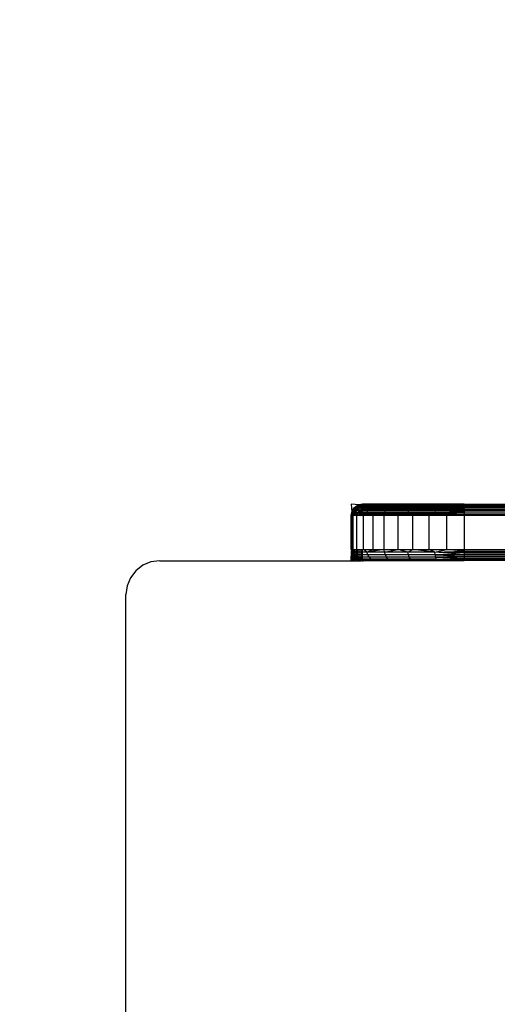
# Model space of a CAD drawing. Units: millimetres. Extents: x 971 to 7344, y 1695 to 8098.
# Drawn here: x 4563 to 4606, y 3246 to 3333 of the extents above; entities that cross this region are included whole.
import ezdxf

# ---------------------------------------------------------------- set-up
doc = ezdxf.new("R2010")
doc.units = ezdxf.units.MM
doc.layers.add('Strefa bezpieczna', color=8, linetype='Continuous')
doc.dimstyles.get("Standard").update_dxf_attribs({"dimtxt": 180, "dimasz": 200, "dimexe": 0.18, "dimexo": 0.0625, "dimgap": 200, "dimtad": 0, "dimtih": 1, "dimtoh": 1, "dimlfac": 0.001, "dimzin": 0, "dimdsep": 46, "dimtxsty": 'Standard', "dimcen": 0.09, "dimse1": 1, "dimse2": 1, "dimadec": 0, "dimazin": 0, "dimtfac": 1, "dimtdec": 4, "dimtofl": 0, "dimtmove": 0, "dimatfit": 3, "dimfxl": 1, "dimtolj": 1, "dimtzin": 0, "dimarcsym": 0})

# ---------------------------------------------------------------- blocks, each defined once
blk = doc.blocks.new('*D116')
at = {"layer": 'Defpoints', "color": 0}
for p in [(5267.847, 6755.222), (1209.597, 1694.95), (6038.961, 1694.95)]:
    blk.add_point(p, dxfattribs=at)
at = {"layer": 'Strefa bezpieczna', "color": 0, "lineweight": -2}
for p, q in [((1209.597, 6555.222), (1209.597, 4515.086)), ((1209.597, 1894.95), (1209.597, 3935.086))]:
    blk.add_line(p, q, dxfattribs=at)
at = {"layer": 'Strefa bezpieczna', "color": 0}
for points in [[(1242.93, 6555.222), (1176.263, 6555.222), (1209.597, 6755.222)], [(1176.263, 1894.95), (1242.93, 1894.95), (1209.597, 1694.95)]]:
    blk.add_solid(points, dxfattribs=at)
at = {"layer": 'Strefa bezpieczna', "color": 0, "insert": (1209.597, 4225.086), "char_height": 180, "attachment_point": 5}
blk.add_mtext('\\A1;5.06', dxfattribs=at)
blk = doc.blocks.new('*D117')
at = {"layer": 'Defpoints', "color": 0}
for p in [(5838.657, 5355.234), (2225.679, 3194.95), (5220.461, 3194.95)]:
    blk.add_point(p, dxfattribs=at)
at = {"layer": 'Strefa bezpieczna', "color": 0, "lineweight": -2}
for p, q in [((2225.679, 5155.234), (2225.679, 4515.086)), ((2225.679, 3394.95), (2225.679, 3935.086))]:
    blk.add_line(p, q, dxfattribs=at)
at = {"layer": 'Strefa bezpieczna', "color": 0}
for points in [[(2259.013, 5155.234), (2192.346, 5155.234), (2225.679, 5355.234)], [(2192.346, 3394.95), (2259.013, 3394.95), (2225.679, 3194.95)]]:
    blk.add_solid(points, dxfattribs=at)
at = {"layer": 'Strefa bezpieczna', "color": 0, "insert": (2225.679, 4225.086), "char_height": 180, "attachment_point": 5}
blk.add_mtext('\\A1;2.16', dxfattribs=at)

msp = doc.modelspace()

# ---------------------------------------------------------------- linework, layer by layer
for p, q in [((4593.582, 3289.915), (4592.891, 3289.964)), ((4592.891, 3289.964), (4592.94, 3289.273)), ((4592.94, 3289.273), (4593, 3289.418)), ((4592.958, 3289.214), (4593.054, 3289.447)), ((4593, 3289.418), (4593.025, 3289.464)), ((4593, 3289.418), (4593.054, 3289.447)), ((4593.025, 3289.464), (4593.082, 3289.552)), ((4593.025, 3289.464), (4593.361, 3289.464)), ((4593.054, 3289.447), (4593.208, 3289.647)), ((4593.054, 3289.447), (4593.082, 3289.552)), ((4593.054, 3289.447), (4593.141, 3289.397)), ((4593.141, 3289.397), (4593.054, 3289.188)), ((4593.082, 3289.552), (4593.184, 3289.671)), ((4593.208, 3289.647), (4593.082, 3289.552)), ((4593.278, 3289.576), (4593.141, 3289.397)), ((4593.141, 3289.397), (4593.278, 3289.317)), ((4593.184, 3289.671), (4593.408, 3289.8)), ((4593.184, 3289.671), (4593.303, 3289.773)), ((4593.184, 3289.671), (4593.208, 3289.647)), ((4593.184, 3289.671), (4593.514, 3289.671)), ((4593.208, 3289.647), (4593.408, 3289.8)), ((4593.208, 3289.647), (4593.278, 3289.576)), ((4593.361, 3289.464), (4593.264, 3289.223)), ((4593.458, 3289.714), (4593.278, 3289.576)), ((4593.278, 3289.576), (4593.391, 3289.464)), ((4593.391, 3289.464), (4593.278, 3289.317)), ((4593.303, 3289.773), (4593.391, 3289.83)), ((4593.408, 3289.8), (4593.303, 3289.773)), ((4593.514, 3289.671), (4593.361, 3289.464)), ((4593.361, 3289.464), (4594.347, 3289.464)), ((4593.437, 3289.855), (4593.391, 3289.83)), ((4593.391, 3289.83), (4593.714, 3289.83)), ((4593.537, 3289.576), (4593.391, 3289.464)), ((4593.391, 3289.464), (4593.537, 3289.317)), ((4593.408, 3289.8), (4593.641, 3289.897)), ((4593.437, 3289.855), (4593.408, 3289.8)), ((4593.408, 3289.8), (4593.458, 3289.714)), ((4593.437, 3289.855), (4593.582, 3289.915)), ((4593.667, 3289.8), (4593.458, 3289.714)), ((4593.458, 3289.714), (4593.537, 3289.576)), ((4593.714, 3289.83), (4593.514, 3289.671)), ((4593.514, 3289.671), (4594.484, 3289.671)), ((4593.708, 3289.647), (4593.537, 3289.576)), ((4593.537, 3289.576), (4593.641, 3289.397)), ((4593.641, 3289.397), (4593.537, 3289.317)), ((4593.582, 3289.915), (4593.632, 3289.93)), ((4593.582, 3289.915), (4593.641, 3289.897)), ((4593.632, 3289.93), (4593.734, 3289.952)), ((4593.947, 3289.93), (4593.632, 3289.93)), ((4593.641, 3289.897), (4593.891, 3289.952)), ((4593.641, 3289.897), (4593.734, 3289.952)), ((4593.641, 3289.897), (4593.891, 3289.915)), ((4593.641, 3289.897), (4593.667, 3289.8)), ((4593.761, 3289.447), (4593.641, 3289.397)), ((4593.641, 3289.397), (4593.761, 3289.188)), ((4593.891, 3289.915), (4593.667, 3289.8)), ((4593.891, 3289.855), (4593.667, 3289.8)), ((4593.667, 3289.8), (4593.708, 3289.647)), ((4593.667, 3289.8), (4593.891, 3289.773)), ((4593.708, 3289.647), (4593.891, 3289.773)), ((4593.891, 3289.671), (4593.708, 3289.647)), ((4593.708, 3289.647), (4593.761, 3289.447)), ((4593.947, 3289.93), (4593.714, 3289.83)), ((4593.714, 3289.83), (4594.664, 3289.83)), ((4593.734, 3289.952), (4593.891, 3289.964)), ((4594.002, 3289.964), (4593.734, 3289.952)), ((4593.734, 3289.952), (4593.891, 3289.952)), ((4593.947, 3289.93), (4593.734, 3289.952)), ((4593.891, 3289.671), (4593.761, 3289.447)), ((4593.761, 3289.447), (4593.891, 3289.552)), ((4593.891, 3289.418), (4593.761, 3289.447)), ((4593.761, 3289.447), (4593.824, 3289.214)), ((4593.891, 3289.418), (4593.824, 3289.214)), ((4593.891, 3289.915), (4593.891, 3289.964)), ((4602.891, 3289.964), (4593.891, 3289.964)), ((4593.891, 3289.964), (4594.002, 3289.964)), ((4602.891, 3289.915), (4593.891, 3289.915)), ((4593.891, 3289.855), (4593.891, 3289.915)), ((4593.891, 3289.773), (4593.891, 3289.855)), ((4602.891, 3289.855), (4593.891, 3289.855)), ((4593.891, 3289.671), (4593.891, 3289.773)), ((4593.891, 3289.773), (4602.891, 3289.773)), ((4593.891, 3289.552), (4593.891, 3289.671)), ((4602.891, 3289.671), (4593.891, 3289.671)), ((4593.891, 3289.418), (4593.891, 3289.552)), ((4593.891, 3289.552), (4602.891, 3289.552)), ((4593.891, 3289.273), (4593.891, 3289.418)), ((4602.891, 3289.418), (4593.891, 3289.418)), ((4594.331, 3289.964), (4593.947, 3289.93)), ((4593.947, 3289.93), (4594.002, 3289.964)), ((4594.872, 3289.93), (4593.947, 3289.93)), ((4594.002, 3289.964), (4594.331, 3289.964)), ((4594.347, 3289.464), (4594.26, 3289.223)), ((4594.331, 3289.964), (4594.872, 3289.964)), ((4594.484, 3289.671), (4594.347, 3289.464)), ((4594.347, 3289.464), (4595.914, 3289.464)), ((4594.664, 3289.83), (4594.484, 3289.671)), ((4594.484, 3289.671), (4596.027, 3289.671)), ((4594.872, 3289.93), (4594.664, 3289.83)), ((4594.664, 3289.83), (4596.173, 3289.83)), ((4594.872, 3289.964), (4594.872, 3289.93)), ((4594.872, 3289.93), (4595.61, 3289.964)), ((4596.527, 3289.964), (4594.872, 3289.93)), ((4596.344, 3289.93), (4594.872, 3289.93)), ((4595.914, 3289.464), (4595.844, 3289.223)), ((4596.027, 3289.671), (4595.914, 3289.464)), ((4595.914, 3289.464), (4597.958, 3289.464)), ((4596.173, 3289.83), (4596.027, 3289.671)), ((4596.027, 3289.671), (4598.037, 3289.671)), ((4596.344, 3289.93), (4596.173, 3289.83)), ((4596.173, 3289.83), (4598.141, 3289.83)), ((4596.527, 3289.964), (4596.344, 3289.93)), ((4596.344, 3289.93), (4597.601, 3289.964)), ((4598.261, 3289.93), (4596.344, 3289.93)), ((4598.261, 3289.93), (4597.601, 3289.964)), ((4597.958, 3289.464), (4597.908, 3289.223)), ((4598.037, 3289.671), (4597.958, 3289.464)), ((4597.958, 3289.464), (4600.337, 3289.464)), ((4598.141, 3289.83), (4598.037, 3289.671)), ((4598.037, 3289.671), (4600.378, 3289.671)), ((4598.261, 3289.93), (4598.141, 3289.83)), ((4598.141, 3289.83), (4600.432, 3289.83)), ((4598.805, 3289.964), (4598.261, 3289.93)), ((4600.494, 3289.93), (4598.261, 3289.93)), ((4600.11, 3289.964), (4600.494, 3289.93)), ((4600.337, 3289.464), (4600.311, 3289.223)), ((4600.311, 3289.223), (4602.891, 3289.418)), ((4600.378, 3289.671), (4600.337, 3289.464)), ((4600.337, 3289.464), (4602.891, 3289.552)), ((4600.337, 3289.464), (4602.891, 3289.418)), ((4600.432, 3289.83), (4600.378, 3289.671)), ((4600.378, 3289.671), (4602.891, 3289.671)), ((4600.378, 3289.671), (4602.891, 3289.552)), ((4600.494, 3289.93), (4600.432, 3289.83)), ((4600.432, 3289.83), (4602.891, 3289.915)), ((4600.432, 3289.83), (4602.891, 3289.855)), ((4600.432, 3289.83), (4602.891, 3289.773)), ((4602.891, 3289.671), (4600.432, 3289.83)), ((4600.494, 3289.93), (4601.483, 3289.964)), ((4600.494, 3289.93), (4602.891, 3289.952)), ((4600.494, 3289.93), (4602.891, 3289.915)), ((4602.891, 3289.952), (4601.483, 3289.964)), ((4602.891, 3289.964), (4602.891, 3289.915)), ((4602.891, 3289.964), (4632.891, 3289.964)), ((4602.891, 3289.915), (4602.891, 3289.855)), ((4610.662, 3289.915), (4602.891, 3289.915)), ((4602.891, 3289.855), (4602.891, 3289.773)), ((4610.83, 3289.855), (4602.891, 3289.855)), ((4602.891, 3289.773), (4602.891, 3289.671)), ((4602.891, 3289.773), (4610.982, 3289.773)), ((4602.891, 3289.671), (4602.891, 3289.552)), ((4611.114, 3289.671), (4602.891, 3289.671)), ((4602.891, 3289.552), (4602.891, 3289.418)), ((4602.891, 3289.552), (4611.221, 3289.552)), ((4602.891, 3289.418), (4602.891, 3289.273)), ((4612.641, 3289.418), (4602.891, 3289.418)), ((4592.891, 3288.964), (4592.903, 3289.12)), ((4592.891, 3285.964), (4592.891, 3288.964)), ((4592.891, 3288.964), (4592.94, 3288.964)), ((4592.903, 3289.12), (4592.925, 3289.223)), ((4593.264, 3289.223), (4592.903, 3289.12)), ((4592.958, 3289.214), (4592.903, 3289.12)), ((4592.958, 3289.214), (4592.903, 3288.964)), ((4592.903, 3288.964), (4592.903, 3289.12)), ((4592.903, 3289.12), (4593.014, 3288.964)), ((4592.94, 3289.273), (4592.925, 3289.223)), ((4592.925, 3289.223), (4593.264, 3289.223)), ((4592.936, 3285.964), (4592.94, 3288.964)), ((4592.94, 3289.273), (4592.958, 3289.214)), ((4592.958, 3289.214), (4592.94, 3288.964)), ((4593.054, 3289.188), (4592.94, 3288.964)), ((4592.94, 3288.964), (4593.014, 3288.964)), ((4592.958, 3289.214), (4593.054, 3289.188)), ((4593.054, 3289.188), (4593, 3288.964)), ((4593.264, 3289.223), (4593.014, 3288.964)), ((4593.38, 3288.964), (4593.014, 3288.964)), ((4593.014, 3288.964), (4593.014, 3285.964)), ((4593.054, 3289.188), (4593.082, 3288.964)), ((4593.054, 3289.188), (4593.208, 3289.147)), ((4593.184, 3288.964), (4593.054, 3289.188)), ((4593.208, 3289.147), (4593.184, 3288.964)), ((4593.278, 3289.317), (4593.208, 3289.147)), ((4593.208, 3289.147), (4593.303, 3288.964)), ((4593.208, 3289.147), (4593.408, 3289.093)), ((4593.264, 3289.223), (4594.26, 3289.223)), ((4593.264, 3289.223), (4593.38, 3288.964)), ((4593.278, 3289.317), (4593.458, 3289.214)), ((4593.408, 3289.093), (4593.303, 3288.964)), ((4593.38, 3285.964), (4593.38, 3288.964)), ((4593.891, 3288.964), (4593.38, 3288.964)), ((4593.458, 3289.214), (4593.408, 3289.093)), ((4593.408, 3289.093), (4593.437, 3288.964)), ((4593.408, 3289.093), (4593.641, 3289.031)), ((4593.641, 3289.031), (4593.437, 3288.964)), ((4593.537, 3289.317), (4593.458, 3289.214)), ((4593.458, 3289.214), (4593.667, 3289.093)), ((4593.537, 3289.317), (4593.708, 3289.147)), ((4593.641, 3289.031), (4593.582, 3288.964)), ((4593.667, 3289.093), (4593.641, 3289.031)), ((4593.641, 3289.031), (4593.734, 3288.964)), ((4593.641, 3289.031), (4593.891, 3288.964)), ((4593.708, 3289.147), (4593.667, 3289.093)), ((4593.667, 3289.093), (4593.891, 3288.964)), ((4593.761, 3289.188), (4593.708, 3289.147)), ((4593.708, 3289.147), (4593.891, 3288.964)), ((4593.824, 3289.214), (4593.761, 3289.188)), ((4593.761, 3289.188), (4593.891, 3288.964)), ((4593.891, 3289.273), (4593.824, 3289.214)), ((4593.824, 3289.214), (4593.891, 3288.964)), ((4593.824, 3289.214), (4593.891, 3289.12)), ((4602.891, 3289.273), (4593.891, 3289.273)), ((4593.891, 3289.12), (4593.891, 3289.273)), ((4593.891, 3288.964), (4593.891, 3289.12)), ((4593.891, 3289.12), (4602.891, 3289.12)), ((4593.981, 3288.964), (4593.891, 3288.964)), ((4594.26, 3289.223), (4593.981, 3288.964)), ((4593.981, 3285.964), (4593.981, 3288.964)), ((4594.801, 3288.964), (4593.981, 3288.964)), ((4594.26, 3289.223), (4595.844, 3289.223)), ((4594.26, 3289.223), (4594.801, 3288.964)), ((4595.844, 3289.223), (4594.801, 3288.964)), ((4595.82, 3288.964), (4594.801, 3288.964)), ((4594.801, 3288.964), (4594.801, 3285.964)), ((4595.844, 3289.223), (4595.82, 3288.964)), ((4595.82, 3288.964), (4597.908, 3289.223)), ((4595.82, 3285.964), (4595.82, 3288.964)), ((4597.013, 3288.964), (4595.82, 3288.964)), ((4595.844, 3289.223), (4597.908, 3289.223)), ((4597.908, 3289.223), (4597.013, 3288.964)), ((4598.351, 3288.964), (4597.013, 3288.964)), ((4597.013, 3288.964), (4597.013, 3285.964)), ((4597.908, 3289.223), (4600.311, 3289.223)), ((4597.908, 3289.223), (4599.801, 3288.964)), ((4597.908, 3289.223), (4598.351, 3288.964)), ((4598.351, 3285.964), (4598.351, 3288.964)), ((4599.801, 3288.964), (4598.351, 3288.964)), ((4600.311, 3289.223), (4599.801, 3288.964)), ((4599.801, 3285.964), (4599.801, 3288.964)), ((4601.326, 3288.964), (4599.801, 3288.964)), ((4600.311, 3289.223), (4602.891, 3289.273)), ((4600.311, 3289.223), (4602.891, 3289.12)), ((4600.311, 3289.223), (4601.326, 3288.964)), ((4601.326, 3288.964), (4602.891, 3289.12)), ((4602.891, 3288.964), (4601.326, 3288.964)), ((4601.326, 3288.964), (4601.326, 3285.964)), ((4602.891, 3289.273), (4602.891, 3289.12)), ((4612.641, 3289.273), (4602.891, 3289.273)), ((4602.891, 3289.12), (4602.891, 3288.964)), ((4602.891, 3289.12), (4611.356, 3289.12)), ((4602.891, 3288.964), (4602.891, 3285.964)), ((4611.356, 3288.964), (4602.891, 3288.964)), ((4592.891, 3285.964), (4592.903, 3285.807)), ((4592.891, 3285.964), (4592.936, 3285.964)), ((4593.014, 3285.964), (4592.903, 3285.807)), ((4592.936, 3285.964), (4593.014, 3285.964)), ((4592.94, 3285.655), (4592.936, 3285.964)), ((4593, 3285.51), (4593.014, 3285.964)), ((4593.014, 3285.964), (4593.082, 3285.964)), ((4593.264, 3285.705), (4593.014, 3285.964)), ((4593.082, 3285.964), (4593.184, 3285.964)), ((4593.082, 3285.964), (4593.082, 3285.376)), ((4593.184, 3285.964), (4593.303, 3285.964)), ((4593.184, 3285.257), (4593.184, 3285.964)), ((4593.264, 3285.705), (4593.38, 3285.964)), ((4593.303, 3285.964), (4593.38, 3285.964)), ((4593.303, 3285.964), (4593.303, 3285.155)), ((4593.38, 3285.964), (4593.437, 3285.964)), ((4593.437, 3285.073), (4593.437, 3285.964)), ((4593.437, 3285.964), (4593.582, 3285.964)), ((4593.582, 3285.013), (4593.582, 3285.964)), ((4593.582, 3285.964), (4593.734, 3285.964)), ((4593.734, 3285.964), (4593.734, 3284.976)), ((4593.734, 3285.964), (4593.891, 3285.964)), ((4593.891, 3284.964), (4593.891, 3285.964)), ((4593.891, 3285.964), (4593.981, 3285.964)), ((4593.981, 3285.964), (4594.801, 3285.964)), ((4594.26, 3285.705), (4593.981, 3285.964)), ((4594.26, 3285.705), (4594.801, 3285.964)), ((4595.82, 3285.964), (4594.26, 3285.705)), ((4594.801, 3285.964), (4595.82, 3285.964)), ((4595.82, 3285.964), (4597.013, 3285.964)), ((4595.844, 3285.705), (4595.82, 3285.964)), ((4595.844, 3285.705), (4597.013, 3285.964)), ((4597.013, 3285.964), (4598.351, 3285.964)), ((4597.908, 3285.705), (4597.013, 3285.964)), ((4597.908, 3285.705), (4598.351, 3285.964)), ((4598.351, 3285.964), (4599.801, 3285.964)), ((4600.311, 3285.705), (4598.351, 3285.964)), ((4599.801, 3285.964), (4601.326, 3285.964)), ((4600.311, 3285.705), (4599.801, 3285.964)), ((4600.311, 3285.705), (4601.326, 3285.964)), ((4601.326, 3285.964), (4602.891, 3285.964)), ((4602.891, 3285.807), (4601.326, 3285.964)), ((4602.891, 3285.964), (4602.891, 3285.807)), ((4602.891, 3285.964), (4612.641, 3285.964)), ((4592.891, 3284.95), (4592.903, 3285.807)), ((4592.903, 3285.807), (4592.94, 3285.655)), ((4593.264, 3285.705), (4592.903, 3285.807)), ((4592.935, 3284.95), (4592.94, 3285.655)), ((4593.264, 3285.705), (4592.94, 3285.655)), ((4592.94, 3285.655), (4593, 3285.51)), ((4592.994, 3284.95), (4593, 3285.51)), ((4593.264, 3285.705), (4593, 3285.51)), ((4593, 3285.51), (4593.082, 3285.376)), ((4593.361, 3285.464), (4593, 3285.51)), ((4593.078, 3284.95), (4593.082, 3285.376)), ((4593.361, 3285.464), (4593.082, 3285.376)), ((4593.082, 3285.376), (4593.184, 3285.257)), ((4593.514, 3285.257), (4593.082, 3285.376)), ((4593.184, 3285.257), (4593.303, 3285.155)), ((4593.184, 3284.95), (4593.184, 3285.257)), ((4593.514, 3285.257), (4593.184, 3285.257)), ((4593.184, 3285.257), (4593.714, 3285.098)), ((4593.361, 3285.464), (4593.264, 3285.705)), ((4594.26, 3285.705), (4593.264, 3285.705)), ((4593.303, 3285.155), (4593.437, 3285.073)), ((4593.308, 3284.95), (4593.303, 3285.155)), ((4593.714, 3285.098), (4593.303, 3285.155)), ((4593.514, 3285.257), (4593.361, 3285.464)), ((4594.347, 3285.464), (4593.361, 3285.464)), ((4593.714, 3285.098), (4593.437, 3285.073)), ((4593.437, 3285.073), (4593.582, 3285.013)), ((4593.445, 3284.95), (4593.437, 3285.073)), ((4593.714, 3285.098), (4593.514, 3285.257)), ((4594.484, 3285.257), (4593.514, 3285.257)), ((4593.714, 3285.098), (4593.582, 3285.013)), ((4593.582, 3285.013), (4593.734, 3284.976)), ((4593.589, 3284.95), (4593.582, 3285.013)), ((4593.947, 3284.998), (4593.582, 3285.013)), ((4593.947, 3284.998), (4593.714, 3285.098)), ((4594.664, 3285.098), (4593.714, 3285.098)), ((4593.947, 3284.998), (4593.734, 3284.976)), ((4593.734, 3284.976), (4593.891, 3284.964)), ((4593.738, 3284.95), (4593.734, 3284.976)), ((4593.734, 3284.976), (4594.002, 3284.964)), ((4593.738, 3284.95), (4593.891, 3284.964)), ((4593.891, 3284.964), (4593.891, 3284.882)), ((4593.891, 3284.964), (4602.891, 3284.964)), ((4594.331, 3284.964), (4593.947, 3284.998)), ((4593.947, 3284.998), (4594.002, 3284.964)), ((4593.947, 3284.998), (4594.872, 3284.998)), ((4594.347, 3285.464), (4594.26, 3285.705)), ((4595.844, 3285.705), (4594.26, 3285.705)), ((4594.484, 3285.257), (4594.347, 3285.464)), ((4595.914, 3285.464), (4594.347, 3285.464)), ((4594.664, 3285.098), (4594.484, 3285.257)), ((4596.027, 3285.257), (4594.484, 3285.257)), ((4594.872, 3284.998), (4594.664, 3285.098)), ((4596.173, 3285.098), (4594.664, 3285.098)), ((4594.872, 3284.964), (4594.872, 3284.998)), ((4594.872, 3284.998), (4596.344, 3284.998)), ((4594.872, 3284.998), (4595.61, 3284.964)), ((4596.344, 3284.998), (4595.61, 3284.964)), ((4595.914, 3285.464), (4595.844, 3285.705)), ((4597.908, 3285.705), (4595.844, 3285.705)), ((4596.027, 3285.257), (4595.914, 3285.464)), ((4597.958, 3285.464), (4595.914, 3285.464)), ((4596.173, 3285.098), (4596.027, 3285.257)), ((4598.037, 3285.257), (4596.027, 3285.257)), ((4596.344, 3284.998), (4596.173, 3285.098)), ((4598.141, 3285.098), (4596.173, 3285.098)), ((4596.527, 3284.964), (4596.344, 3284.998)), ((4596.344, 3284.998), (4598.261, 3284.998)), ((4596.527, 3284.964), (4598.261, 3284.998)), ((4598.261, 3284.998), (4597.601, 3284.964)), ((4597.958, 3285.464), (4597.908, 3285.705)), ((4600.311, 3285.705), (4597.908, 3285.705)), ((4598.037, 3285.257), (4597.958, 3285.464)), ((4600.337, 3285.464), (4597.958, 3285.464)), ((4598.141, 3285.098), (4598.037, 3285.257)), ((4600.378, 3285.257), (4598.037, 3285.257)), ((4598.261, 3284.998), (4598.141, 3285.098)), ((4600.432, 3285.098), (4598.141, 3285.098)), ((4598.805, 3284.964), (4598.261, 3284.998)), ((4598.261, 3284.998), (4600.494, 3284.998)), ((4600.11, 3284.964), (4598.805, 3284.964)), ((4600.11, 3284.964), (4600.494, 3284.998)), ((4601.483, 3284.964), (4600.11, 3284.964)), ((4600.311, 3285.705), (4602.891, 3285.807)), ((4600.337, 3285.464), (4600.311, 3285.705)), ((4602.891, 3285.51), (4600.311, 3285.705)), ((4602.891, 3285.655), (4600.311, 3285.705)), ((4602.891, 3285.51), (4600.337, 3285.464)), ((4600.378, 3285.257), (4600.337, 3285.464)), ((4600.337, 3285.464), (4602.891, 3285.376)), ((4602.891, 3285.257), (4600.337, 3285.464)), ((4600.432, 3285.098), (4600.378, 3285.257)), ((4602.891, 3285.257), (4600.378, 3285.257)), ((4600.378, 3285.257), (4602.891, 3285.155)), ((4600.432, 3285.098), (4602.891, 3285.155)), ((4600.494, 3284.998), (4600.432, 3285.098)), ((4602.891, 3285.013), (4600.432, 3285.098)), ((4602.891, 3285.073), (4600.432, 3285.098)), ((4600.494, 3284.998), (4602.891, 3285.013)), ((4600.494, 3284.998), (4602.891, 3284.976)), ((4600.494, 3284.998), (4601.483, 3284.964)), ((4601.483, 3284.964), (4602.891, 3284.976)), ((4602.891, 3284.964), (4601.483, 3284.964)), ((4602.891, 3285.807), (4602.891, 3285.655)), ((4602.891, 3285.807), (4612.641, 3285.807)), ((4602.891, 3285.655), (4602.891, 3285.51)), ((4612.641, 3285.655), (4602.891, 3285.655)), ((4602.891, 3285.51), (4602.891, 3285.376)), ((4612.641, 3285.51), (4602.891, 3285.51)), ((4602.891, 3285.376), (4602.891, 3285.257)), ((4602.891, 3285.376), (4612.641, 3285.376)), ((4602.891, 3285.257), (4602.891, 3285.155)), ((4612.641, 3285.257), (4602.891, 3285.257)), ((4602.891, 3285.155), (4602.891, 3285.073)), ((4602.891, 3285.155), (4612.641, 3285.155)), ((4602.891, 3285.073), (4602.891, 3285.013)), ((4612.641, 3285.073), (4602.891, 3285.073)), ((4602.891, 3285.013), (4602.891, 3284.964)), ((4612.641, 3285.013), (4602.891, 3285.013)), ((4612.641, 3284.964), (4602.891, 3284.964)), ((4574.391, 3284.548), (4573.769, 3284.071)), ((4575.114, 3284.847), (4574.391, 3284.548)), ((4575.891, 3284.95), (4575.114, 3284.847)), ((4575.891, 3284.95), (4592.891, 3284.95)), ((4592.891, 3284.95), (4592.891, 3284.882)), ((4592.891, 3284.95), (4592.935, 3284.95)), ((4592.935, 3284.882), (4592.935, 3284.95)), ((4592.935, 3284.95), (4592.994, 3284.95)), ((4592.993, 3284.882), (4592.994, 3284.95)), ((4592.994, 3284.95), (4593.078, 3284.95)), ((4593.077, 3284.882), (4593.078, 3284.95)), ((4593.078, 3284.95), (4593.184, 3284.95)), ((4593.184, 3284.882), (4593.184, 3284.95)), ((4593.184, 3284.95), (4593.308, 3284.95)), ((4593.31, 3284.882), (4593.308, 3284.95)), ((4593.308, 3284.95), (4593.445, 3284.95)), ((4593.45, 3284.882), (4593.445, 3284.95)), ((4593.445, 3284.95), (4593.589, 3284.95)), ((4593.597, 3284.882), (4593.589, 3284.95)), ((4593.589, 3284.95), (4593.738, 3284.95)), ((4593.746, 3284.882), (4593.738, 3284.95)), ((4573.293, 3283.45), (4572.993, 3282.726)), ((4573.769, 3284.071), (4573.293, 3283.45)), ((4572.993, 3282.726), (4572.891, 3281.95)), ((4572.891, 3197.95), (4572.891, 3281.95))]:
    msp.add_line(p, q)

# ---------------------------------------------------------------- dimensions: what is measured, and where the dimension line sits
at = {"layer": 'Strefa bezpieczna'}
for base, p1, p2, picture, middle in [((1209.597, 1694.95), (5267.847, 6755.222), (6038.961, 1694.95), '*D116', (1209.597, 4225.086)), ((2225.679, 3194.95), (5838.657, 5355.234), (5220.461, 3194.95), '*D117', (2225.679, 4225.086))]:
    dim = msp.add_linear_dim(base=base, p1=p1, p2=p2, angle=90, dimstyle='Standard', dxfattribs=at)
    dim.commit()
    dim.dimension.update_dxf_attribs({"geometry": picture, "text_midpoint": middle, "dimtype": 160})

doc.saveas('drawing.dxf')
